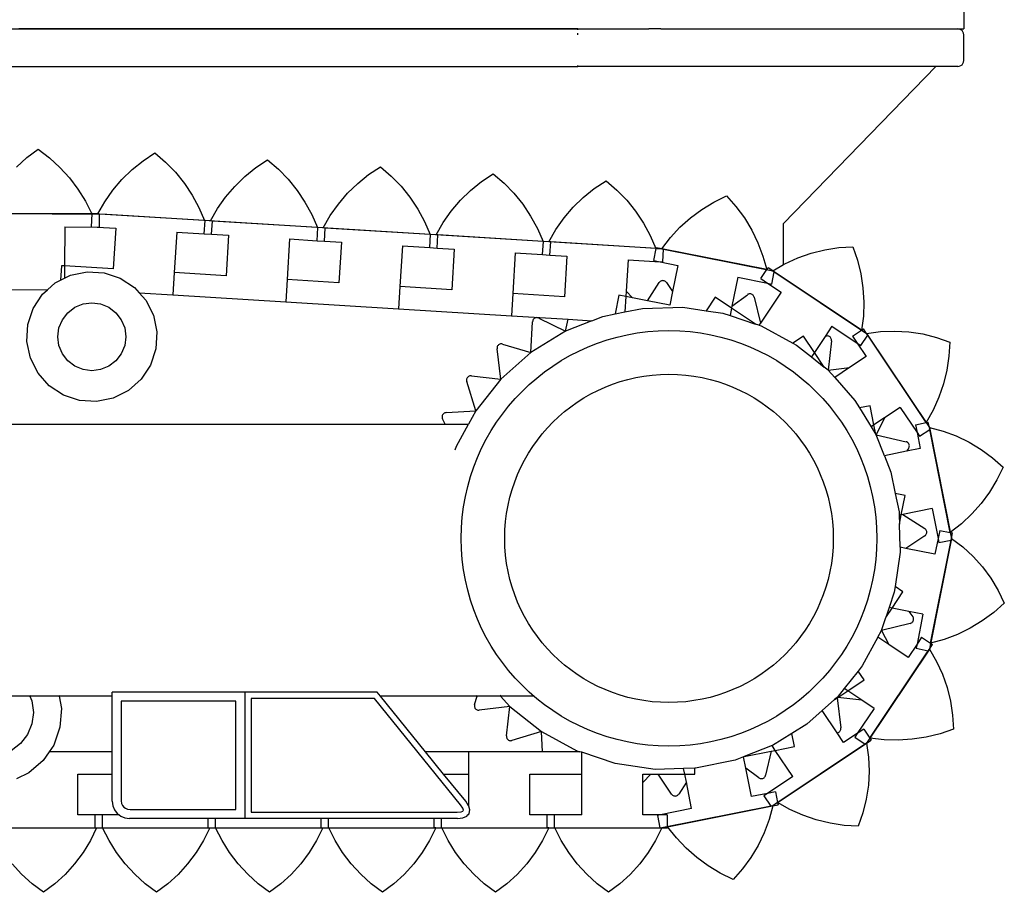
# Model space of a CAD drawing. Units: millimetres. Extents: x 7435 to 23272, y 8897 to 17638.
# Drawn here: x 16450 to 18098, y 9384 to 10845 of the extents above; entities that cross this region are included whole.
import ezdxf

# ---------------------------------------------------------------- set-up
doc = ezdxf.new("R2010")
doc.units = ezdxf.units.MM
doc.layers.add('Edges', color=7, linetype='Continuous')

# ---------------------------------------------------------------- blocks, each defined once
blk = doc.blocks.new('Bulldozer rs')
for radius in [348, 275]:
    blk.add_circle((2201.7, -931.2), radius)
at = {"layer": 'Edges', "color": 0}
for p, q in [((2695.3, 100.4), (2695.3, -77.8)), ((1045.3, -77.8), (2084.7, -77.8)), ((1045.3, -77.8), (2084.7, -77.8)), ((2048.9, -77.8), (1113.3, -77.8)), ((2048.9, -79.2), (2048.9, -77.8)), ((2048.9, -77.8), (2167.8, -77.8)), ((2187.8, -77.8), (2167.8, -77.8)), ((2187.8, -77.8), (2664.6, -77.8)), ((2664.6, -77.8), (2685.3, -77.8)), ((2687.8, -78.2), (2685.3, -77.8)), ((2685.3, -77.8), (2695.3, -77.8)), ((2690.3, -79.2), (2687.8, -78.2)), ((2692.3, -80.7), (2690.3, -79.2)), ((2693.9, -82.8), (2692.3, -80.7)), ((2048.9, -87.8), (2048.9, -85.2)), ((2694.9, -85.2), (2693.9, -82.8)), ((2695.3, -87.8), (2694.9, -85.2)), ((2695.3, -130.8), (2695.3, -87.8)), ((2694.9, -133.4), (2695.3, -130.8)), ((1046, -140.8), (2048.9, -140.8)), ((2048.9, -140.8), (2048.9, -139.4)), ((2648.3, -140.8), (2048.9, -140.8)), ((2648.3, -140.8), (2393.5, -403.6)), ((2685.3, -140.8), (2648.3, -140.8)), ((2685.3, -140.8), (2687.8, -140.4)), ((2687.8, -140.4), (2690.3, -139.4)), ((2690.3, -139.4), (2692.3, -137.9)), ((2692.3, -137.9), (2693.9, -135.8)), ((2693.9, -135.8), (2694.9, -133.4)), ((1126.8, -293.5), (1145.8, -279.4)), ((1145.8, -279.4), (1164.6, -293.8)), ((1109.2, -309.3), (1126.8, -293.5)), ((1164.6, -293.8), (1182, -309.9)), ((1321.2, -298.6), (1340.9, -285.6)), ((1340.9, -285.6), (1358.9, -301.1)), ((1182, -309.9), (1197.9, -327.5)), ((1302.8, -313.4), (1321.2, -298.6)), ((1358.9, -301.1), (1375.4, -318.1)), ((1491.6, -325.1), (1510.1, -310.3)), ((1510.1, -310.3), (1529.8, -297.3)), ((1529.8, -297.3), (1547.8, -312.8)), ((1547.8, -312.8), (1564.2, -329.8)), ((1698.9, -321.9), (1718.7, -308.9)), ((1718.7, -308.9), (1736.6, -324.4)), ((1197.9, -327.5), (1212.2, -346.4)), ((1285.8, -329.9), (1302.8, -313.4)), ((1375.4, -318.1), (1390.3, -336.6)), ((1474.7, -341.6), (1491.6, -325.1)), ((1680.5, -336.7), (1698.9, -321.9)), ((1736.6, -324.4), (1753.1, -341.5)), ((1887.8, -333.6), (1907.6, -320.6)), ((1907.6, -320.6), (1925.5, -336.1)), ((1270.5, -347.9), (1285.8, -329.9)), ((1390.3, -336.6), (1403.4, -356.3)), ((1459.4, -359.6), (1474.7, -341.6)), ((1564.2, -329.8), (1579.1, -348.3)), ((1663.6, -353.2), (1680.5, -336.7)), ((1753.1, -341.5), (1768, -359.9)), ((1869.4, -348.4), (1887.8, -333.6)), ((1925.5, -336.1), (1942, -353.1)), ((2058.3, -360.1), (2076.7, -345.3)), ((2076.7, -345.3), (2096.5, -332.3)), ((2096.5, -332.3), (2114.4, -347.8)), ((1212.2, -346.4), (1224.6, -366.6)), ((1256.9, -367.3), (1270.5, -347.9)), ((1403.4, -356.3), (1414.8, -377.1)), ((1445.8, -378.9), (1459.4, -359.6)), ((1579.1, -348.3), (1592.3, -368)), ((1648.2, -371.2), (1663.6, -353.2)), ((1768, -359.9), (1781.2, -379.6)), ((1852.4, -364.9), (1869.4, -348.4)), ((1942, -353.1), (1956.9, -371.6)), ((2041.3, -376.6), (2058.3, -360.1)), ((2114.4, -347.8), (2130.9, -364.8)), ((2276.9, -367.9), (2298.2, -357.7)), ((2298.2, -357.7), (2313.9, -375.5)), ((1224.6, -366.6), (1235.3, -387.8)), ((1245.3, -387.8), (1256.9, -367.3)), ((1414.8, -377.1), (1424.2, -398.9)), ((1434.2, -399.5), (1445.8, -378.9)), ((1592.3, -368), (1603.6, -388.8)), ((1634.7, -390.6), (1648.2, -371.2)), ((1837.1, -382.9), (1852.4, -364.9)), ((1956.9, -371.6), (1970.1, -391.3)), ((2026, -394.6), (2041.3, -376.6)), ((2130.9, -364.8), (2145.8, -383.3)), ((2256.6, -380.1), (2276.9, -367.9)), ((2313.9, -375.5), (2327.9, -394.6)), ((1260.4, -388.8), (278.5, -382.7)), ((1235.3, -387.8), (1059, -386.8)), ((1234.7, -409.2), (1236, -387.8)), ((1236, -387.8), (1235.3, -387.8)), ((1236, -387.8), (1236.1, -387.3)), ((1236, -387.8), (1245.3, -387.8)), ((1245.3, -387.8), (1236.1, -387.3)), ((1248.3, -388), (1245.3, -387.8)), ((1248.2, -409.9), (1248.3, -388)), ((1424.2, -398.9), (1248.3, -388)), ((2189.7, -446.2), (1260.4, -388.8)), ((1603.6, -388.8), (1613.1, -410.6)), ((1623, -411.2), (1634.7, -390.6)), ((1781.2, -379.6), (1792.5, -400.5)), ((1823.6, -402.3), (1837.1, -382.9)), ((1970.1, -391.3), (1981.4, -412.1)), ((2012.4, -413.9), (2026, -394.6)), ((2145.8, -383.3), (2158.9, -403)), ((2220, -410), (2237.6, -394.2)), ((2237.6, -394.2), (2256.6, -380.1)), ((2327.9, -394.6), (2340.2, -414.8)), ((1190, -409.5), (1189.6, -474.8)), ((1190, -409.5), (1244.5, -409.8)), ((1234.7, -409.2), (1244.5, -409.8)), ((1244.5, -409.8), (1275.4, -411.7)), ((1244.5, -409.8), (1248.2, -409.9)), ((1275.4, -411.7), (1271.2, -479.8)), ((1423.6, -420.9), (1424.9, -398.9)), ((1424.9, -398.9), (1424.2, -398.9)), ((1434.2, -399.5), (1424.9, -398.9)), ((1437.2, -399.7), (1434.2, -399.5)), ((1435.8, -421.6), (1437.2, -399.7)), ((1613.1, -410.6), (1437.2, -399.7)), ((1612.5, -432.6), (1613.8, -410.6)), ((1613.8, -410.6), (1613.1, -410.6)), ((1623, -411.2), (1613.8, -410.6)), ((1626, -411.4), (1623, -411.2)), ((1624.7, -433.3), (1626, -411.4)), ((1801.9, -422.2), (1626, -411.4)), ((1792.5, -400.5), (1801.9, -422.2)), ((1811.9, -422.8), (1823.6, -402.3)), ((2158.9, -403), (2170.3, -423.8)), ((2204, -427.3), (2220, -410)), ((2393.5, -472.4), (2393.5, -403.6)), ((1377.7, -418.1), (1373.5, -486.1)), ((1377.7, -418.1), (1423.6, -420.9)), ((1423.6, -420.9), (1435.8, -421.6)), ((1435.8, -421.6), (1464.3, -423.4)), ((1464.3, -423.4), (1460.1, -491.5)), ((1801.3, -444.2), (1802.7, -422.3)), ((1802.7, -422.3), (1801.9, -422.2)), ((1811.9, -422.8), (1802.7, -422.3)), ((1814.9, -423), (1811.9, -422.8)), ((1813.5, -445), (1814.9, -423)), ((1990.8, -433.9), (1814.9, -423)), ((1981.4, -412.1), (1990.8, -433.9)), ((2000.8, -434.5), (2012.4, -413.9)), ((2170.3, -423.8), (2179.7, -445.5)), ((2189.7, -446.2), (2204, -427.3)), ((2340.2, -414.8), (2350.6, -436.2)), ((1566.6, -429.7), (1562.4, -497.8)), ((1566.6, -429.7), (1612.5, -432.6)), ((1612.5, -432.6), (1624.7, -433.3)), ((1624.7, -433.3), (1653.2, -435.1)), ((1653.2, -435.1), (1649, -503.1)), ((1755.5, -441.4), (1751.2, -509.4)), ((1755.5, -441.4), (1801.3, -444.2)), ((1801.3, -444.2), (1813.5, -445)), ((1813.5, -445), (1842.1, -446.7)), ((1990.2, -455.9), (1991.6, -433.9)), ((1991.6, -433.9), (1990.8, -433.9)), ((2000.8, -434.5), (1991.6, -433.9)), ((2003.8, -434.7), (2000.8, -434.5)), ((2002.4, -456.6), (2003.8, -434.7)), ((2179.7, -445.5), (2003.8, -434.7)), ((2180.4, -445.6), (2180.6, -444.4)), ((2189.7, -446.2), (2180.6, -444.4)), ((2350.6, -436.2), (2359, -458.3)), ((2462.4, -447.7), (2485.8, -444.2)), ((2485.8, -444.2), (2509.4, -442.9)), ((2509.4, -442.9), (2517.1, -465.3)), ((1842.1, -446.7), (1837.9, -514.8)), ((1944.3, -453.1), (1940.1, -521.1)), ((1944.3, -453.1), (1990.2, -455.9)), ((1990.2, -455.9), (2002.4, -456.6)), ((2002.4, -456.6), (2030.9, -458.4)), ((2030.9, -458.4), (2026.7, -526.5)), ((2176.3, -465.9), (2180.4, -445.6)), ((2180.4, -445.6), (2179.7, -445.5)), ((2180.4, -445.6), (2189.7, -446.2)), ((2192.6, -446.7), (2189.7, -446.2)), ((2189.7, -446.2), (2375.3, -483.1)), ((2191.3, -468.3), (2192.6, -446.7)), ((2365.5, -481.1), (2192.6, -446.7)), ((2359, -458.3), (2365.5, -481.1)), ((2395.7, -471.2), (2417.2, -461.3)), ((2417.2, -461.3), (2439.5, -453.4)), ((2439.5, -453.4), (2462.4, -447.7)), ((1184.6, -474.5), (1183.1, -498.8)), ((1189.6, -474.8), (1184.6, -474.5)), ((1189.6, -474.8), (1189.5, -495.6)), ((1271.2, -479.8), (1189.6, -474.8)), ((2133.2, -464.7), (2130, -517.2)), ((2133.2, -464.7), (2186.8, -468)), ((2176.3, -465.9), (2186.8, -468)), ((2186.8, -468), (2216.3, -473.9)), ((2186.8, -468), (2191.3, -468.3)), ((2216.3, -473.9), (2207.6, -518)), ((2365.5, -481.1), (2367.6, -477.9)), ((2375.3, -483.1), (2367.6, -477.9)), ((2375.3, -483.1), (2393.5, -472.4)), ((2393.5, -472.4), (2395.7, -471.2)), ((2517.1, -465.3), (2522.8, -488.3)), ((1189.5, -495.6), (1199.6, -490.5)), ((1199.6, -490.5), (1227.5, -484.8)), ((1227.5, -484.8), (1255.9, -486.4)), ((1255.9, -486.4), (1282.9, -495.3)), ((1373.5, -486.1), (1371.2, -523.4)), ((1460.1, -491.5), (1373.5, -486.1)), ((2316.8, -493.9), (2307.2, -542.4)), ((2316.8, -493.9), (2366.7, -503.8)), ((2355.4, -496.2), (2365.5, -481.1)), ((2365.5, -481.1), (2375.3, -483.1)), ((2373.9, -505.2), (2378, -484.9)), ((2378, -484.9), (2375.3, -483.1)), ((2375.3, -483.1), (2532.6, -588.2)), ((2524.3, -582.7), (2378, -484.9)), ((2522.8, -488.3), (2526.3, -511.8)), ((1161.1, -514.9), (1174.2, -503.3)), ((1174.2, -503.3), (1183.1, -498.8)), ((1183.1, -498.8), (1189.5, -495.6)), ((1282.9, -495.3), (1306.7, -511)), ((1306.7, -511), (1314.7, -519.9)), ((1562.4, -497.8), (1560.1, -535.1)), ((1649, -503.1), (1562.4, -497.8)), ((1751.2, -509.4), (1748.9, -546.7)), ((1837.9, -514.8), (1751.2, -509.4)), ((2165.5, -533.3), (2185.4, -502.8)), ((2186.1, -501.9), (2185.4, -502.8)), ((2187, -501.1), (2186.1, -501.9)), ((2188, -500.4), (2187, -501.1)), ((2189.1, -499.9), (2188, -500.4)), ((2190.2, -499.6), (2189.1, -499.9)), ((2191.4, -499.5), (2190.2, -499.6)), ((2192.6, -499.6), (2191.4, -499.5)), ((2193.8, -499.9), (2192.6, -499.6)), ((2194.9, -500.4), (2193.8, -499.9)), ((2195.9, -501), (2194.9, -500.4)), ((2196.7, -501.8), (2195.9, -501)), ((2197.5, -502.8), (2196.7, -501.8)), ((2197.5, -502.8), (2207.6, -518)), ((2355.4, -496.2), (2366.7, -503.8)), ((2366.7, -503.8), (2373.9, -505.2)), ((2366.7, -503.8), (2389.3, -518.9)), ((1000.2, -514.1), (1161.1, -514.9)), ((1137.3, -546), (1153, -522.2)), ((1153, -522.2), (1161.1, -514.9)), ((1314.7, -519.9), (1371.2, -523.4)), ((1314.7, -519.9), (1325.6, -532.2)), ((1371.2, -523.4), (1560.1, -535.1)), ((1940.1, -521.1), (1937.8, -558.4)), ((2026.7, -526.5), (1940.1, -521.1)), ((2117.9, -523.8), (2111.7, -555.3)), ((2129.4, -526.1), (2117.9, -523.8)), ((2129.4, -526.1), (2127.8, -552)), ((2130, -517.2), (2129.4, -526.1)), ((2140.6, -528.3), (2129.4, -526.1)), ((2130, -517.2), (2140.6, -528.3)), ((2207.6, -518), (2203, -540.8)), ((2279.3, -527.4), (2264.2, -549.9)), ((2306.5, -545.6), (2279.3, -527.4)), ((2307.2, -542.4), (2332.9, -523.1)), ((2333.9, -522.4), (2332.9, -523.1)), ((2335, -522), (2333.9, -522.4)), ((2336.1, -521.7), (2335, -522)), ((2337.3, -521.6), (2336.1, -521.7)), ((2338.5, -521.7), (2337.3, -521.6)), ((2339.7, -522), (2338.5, -521.7)), ((2340.7, -522.5), (2339.7, -522)), ((2341.7, -523.2), (2340.7, -522.5)), ((2342.6, -524), (2341.7, -523.2)), ((2343.3, -525), (2342.6, -524)), ((2343.9, -526), (2343.3, -525)), ((2344.3, -527.2), (2343.9, -526)), ((2344.3, -527.2), (2354.7, -570.7)), ((2389.3, -518.9), (2354.7, -570.7)), ((2526.3, -511.8), (2527.8, -535.4)), ((1207, -544.1), (1220.7, -538.4)), ((1220.7, -538.4), (1235.5, -536.5)), ((1235.5, -536.5), (1250.2, -538.4)), ((1250.2, -538.4), (1264, -544.1)), ((1325.6, -532.2), (1338.4, -557.6)), ((1560.1, -535.1), (1748.9, -546.7)), ((2165.5, -533.3), (2140.6, -528.3)), ((2203, -540.8), (2165.5, -533.3)), ((2307.2, -542.4), (2306.5, -545.6)), ((2527.8, -535.4), (2527.1, -559.1)), ((1128.4, -573), (1137.3, -546)), ((1186.1, -565), (1195.1, -553.2)), ((1195.1, -553.2), (1207, -544.1)), ((1264, -544.1), (1275.8, -553.2)), ((1275.8, -553.2), (1284.8, -565)), ((1338.4, -557.6), (1344.2, -585.5)), ((1748.9, -546.7), (1937.8, -558.4)), ((1937.8, -558.4), (2032.9, -564.3)), ((2072.8, -566.7), (2091.1, -559.5)), ((2091.1, -559.5), (2111.7, -555.3)), ((2111.7, -555.3), (2127.8, -552)), ((2127.8, -552), (2157.3, -546)), ((2157.3, -546), (2224.9, -544.1)), ((2224.9, -544.1), (2264.2, -549.9)), ((2264.2, -549.9), (2291.7, -554)), ((2291.7, -554), (2304, -558.1)), ((2306.5, -545.6), (2304, -558.1)), ((2304, -558.1), (2346.4, -572.2)), ((2346.4, -572.2), (2306.5, -545.6)), ((2527.1, -559.1), (2524.3, -582.7)), ((1126.7, -601.4), (1128.4, -573)), ((1180.4, -578.7), (1186.1, -565)), ((1284.8, -565), (1290.5, -578.7)), ((1970.6, -619.8), (1973.4, -568.3)), ((1973.5, -567.2), (1973.4, -568.3)), ((1973.9, -566), (1973.5, -567.2)), ((1974.4, -564.9), (1973.9, -566)), ((1975.1, -564), (1974.4, -564.9)), ((1976, -563.2), (1975.1, -564)), ((1977, -562.5), (1976, -563.2)), ((1978, -562), (1977, -562.5)), ((1979.2, -561.6), (1978, -562)), ((1980.4, -561.5), (1979.2, -561.6)), ((1981.6, -561.6), (1980.4, -561.5)), ((1982.7, -561.8), (1981.6, -561.6)), ((1983.8, -562.2), (1982.7, -561.8)), ((1983.8, -562.2), (2028.2, -584.4)), ((2028.2, -584.4), (2032.9, -564.3)), ((2072.8, -566.7), (2028.2, -584.4)), ((2032.9, -564.3), (2072.8, -566.7)), ((2352.3, -574.2), (2346.4, -572.2)), ((2354.7, -570.7), (2352.3, -574.2)), ((2352.3, -574.2), (2355.8, -575.4)), ((2355.8, -575.4), (2409.2, -604.3)), ((2474.5, -575.8), (2463, -593)), ((2474.5, -575.8), (2516.8, -604.1)), ((1178.5, -593.5), (1180.4, -578.7)), ((1290.5, -578.7), (1292.5, -593.5)), ((1344.2, -585.5), (1342.5, -613.9)), ((2028.2, -584.4), (1970.6, -619.8)), ((2427, -592.4), (2409.2, -604.3)), ((2445.2, -619.7), (2427, -592.4)), ((2463, -593), (2445.2, -619.7)), ((2463, -593), (2464.5, -592.6)), ((2465.7, -592.3), (2464.5, -592.6)), ((2466.9, -592.2), (2465.7, -592.3)), ((2468.1, -592.4), (2466.9, -592.2)), ((2469.2, -592.7), (2468.1, -592.4)), ((2470.3, -593.2), (2469.2, -592.7)), ((2471.3, -593.9), (2470.3, -593.2)), ((2509.2, -592.8), (2524.3, -582.7)), ((2509.2, -592.8), (2516.8, -604.1)), ((2522.9, -608.2), (2534.4, -590.9)), ((2524.3, -582.7), (2527.5, -580.5)), ((2524.3, -582.7), (2532.6, -588.2)), ((2532.6, -588.2), (2527.5, -580.5)), ((2532.6, -588.2), (2556, -585)), ((2534.4, -590.9), (2532.6, -588.2)), ((2532.6, -588.2), (2637.7, -745.6)), ((2632.2, -737.2), (2534.4, -590.9)), ((2556, -585), (2579.7, -584.1)), ((2579.7, -584.1), (2603.3, -585.4)), ((2603.3, -585.4), (2626.6, -588.9)), ((2626.6, -588.9), (2649.6, -594.6)), ((1132.5, -629.3), (1126.7, -601.4)), ((1180.4, -608.2), (1178.5, -593.5)), ((1186.1, -622), (1180.4, -608.2)), ((1290.5, -608.2), (1284.8, -622)), ((1292.5, -593.5), (1290.5, -608.2)), ((1914.8, -608.9), (1914.3, -610)), ((1915.5, -607.9), (1914.8, -608.9)), ((1916.4, -607.1), (1915.5, -607.9)), ((1917.3, -606.4), (1916.4, -607.1)), ((1918.4, -605.9), (1917.3, -606.4)), ((1919.5, -605.5), (1918.4, -605.9)), ((1920.7, -605.4), (1919.5, -605.5)), ((1921.9, -605.4), (1920.7, -605.4)), ((1923.1, -605.7), (1921.9, -605.4)), ((1923.1, -605.7), (1970.6, -619.8)), ((2409.2, -604.3), (2415.3, -607.6)), ((2415.3, -607.6), (2440.1, -627.3)), ((2473.8, -600.3), (2468.2, -649.6)), ((2472.1, -594.7), (2471.3, -593.9)), ((2472.8, -595.7), (2472.1, -594.7)), ((2473.4, -596.8), (2472.8, -595.7)), ((2473.7, -597.9), (2473.4, -596.8)), ((2473.9, -599.1), (2473.7, -597.9)), ((2473.8, -600.3), (2473.9, -599.1)), ((2516.8, -604.1), (2531.9, -626.7)), ((2516.8, -604.1), (2522.9, -608.2)), ((2649.6, -594.6), (2671.9, -602.4)), ((2671.9, -602.4), (2670.4, -626.1)), ((1195.1, -633.8), (1186.1, -622)), ((1284.8, -622), (1275.8, -633.8)), ((1342.5, -613.9), (1333.6, -640.9)), ((1914, -611.1), (1913.8, -612.3)), ((1913.8, -612.3), (1913.9, -613.5)), ((1920.1, -664.6), (1913.9, -613.5)), ((1914.3, -610), (1914, -611.1)), ((1970.6, -619.8), (1920.1, -664.6)), ((2445.2, -619.7), (2440.1, -627.3)), ((2461.7, -644.4), (2445.2, -619.7)), ((2670.4, -626.1), (2666.9, -649.5)), ((1145.3, -654.7), (1132.5, -629.3)), ((1207, -642.8), (1195.1, -633.8)), ((1220.7, -648.5), (1207, -642.8)), ((1264, -642.8), (1250.2, -648.5)), ((1275.8, -633.8), (1264, -642.8)), ((1333.6, -640.9), (1317.9, -664.7)), ((2440.1, -627.3), (2461.7, -644.4)), ((2531.9, -626.7), (2504.2, -645.2)), ((1164.2, -676), (1145.3, -654.7)), ((1235.5, -650.5), (1220.7, -648.5)), ((1250.2, -648.5), (1235.5, -650.5)), ((1868.4, -659.1), (1867.3, -659.5)), ((1869.6, -659), (1868.4, -659.1)), ((1870.8, -659), (1869.6, -659)), ((1870.8, -659), (1920.1, -664.6)), ((2468.2, -649.6), (2461.7, -644.4)), ((2468.2, -649.6), (2504.2, -645.2)), ((2479.2, -661.9), (2468.2, -649.6)), ((2504.2, -645.2), (2479.2, -661.9)), ((2666.9, -649.5), (2661.2, -672.5)), ((1317.9, -664.7), (1296.7, -683.6)), ((1862.9, -664.8), (1862.8, -665.9)), ((1862.8, -665.9), (1862.8, -667.1)), ((1862.8, -667.1), (1863.1, -668.3)), ((1863.2, -663.6), (1862.9, -664.8)), ((1878.1, -717.6), (1863.1, -668.3)), ((1863.7, -662.5), (1863.2, -663.6)), ((1864.4, -661.6), (1863.7, -662.5)), ((1865.3, -660.7), (1864.4, -661.6)), ((1866.2, -660), (1865.3, -660.7)), ((1867.3, -659.5), (1866.2, -660)), ((1920.1, -664.6), (1878.1, -717.6)), ((2479.2, -661.9), (2513.1, -700.1)), ((2661.2, -672.5), (2653.5, -694.9)), ((1188, -691.6), (1164.2, -676)), ((1215, -700.5), (1188, -691.6)), ((1296.7, -683.6), (1271.3, -696.4)), ((1243.4, -702.2), (1215, -700.5)), ((1271.3, -696.4), (1243.4, -702.2)), ((2513.1, -700.1), (2520.7, -712.6)), ((2653.5, -694.9), (2643.8, -716.6)), ((1822.2, -725.3), (1821.9, -726.4)), ((1822.7, -724.2), (1822.2, -725.3)), ((1823.4, -723.2), (1822.7, -724.2)), ((1824.2, -722.4), (1823.4, -723.2)), ((1825.2, -721.7), (1824.2, -722.4)), ((1826.2, -721.1), (1825.2, -721.7)), ((1827.4, -720.8), (1826.2, -721.1)), ((1828.6, -720.6), (1827.4, -720.8)), ((1828.6, -720.6), (1878.1, -717.6)), ((1878.1, -717.6), (1865.9, -740)), ((2538.5, -709), (2520.7, -712.6)), ((2520.7, -712.6), (2540.2, -744.3)), ((2544.9, -741.2), (2538.5, -709)), ((2588.8, -711.9), (2562.6, -729.4)), ((2588.8, -711.9), (2617, -754.1)), ((2643.8, -716.6), (2632.2, -737.2)), ((-789.2, -740), (1827.1, -740)), ((1821.9, -726.4), (1821.8, -727.6)), ((1821.8, -727.6), (1821.8, -728.8)), ((1821.8, -728.8), (1822.1, -730)), ((1822.1, -730), (1822.6, -731.1)), ((1827.1, -740), (1822.6, -731.1)), ((1827.1, -740), (1865.9, -740)), ((1845.9, -777), (1865.9, -740)), ((2544.9, -741.2), (2540.2, -744.3)), ((2562.6, -729.4), (2544.9, -741.2)), ((2548.1, -757.1), (2544.9, -741.2)), ((2562.6, -729.4), (2548.5, -757.7)), ((2614.4, -740.8), (2632.2, -737.2)), ((2614.4, -740.8), (2617, -754.1)), ((2632.2, -737.2), (2635.9, -736.5)), ((2632.2, -737.2), (2637.7, -745.6)), ((2637.7, -745.6), (2635.9, -736.5)), ((2540.2, -744.3), (2548.1, -757.1)), ((2548.5, -757.7), (2548.1, -757.1)), ((2548.5, -757.7), (2598.6, -769.4)), ((2562.3, -792.8), (2548.5, -757.7)), ((2617, -754.1), (2622.3, -780.8)), ((2617, -754.1), (2621.1, -760.3)), ((2621.1, -760.3), (2638.4, -748.7)), ((2637.7, -745.6), (2660.6, -751.6)), ((2638.4, -748.7), (2637.7, -745.6)), ((2637.7, -745.6), (2674.7, -931.2)), ((2672.7, -921.4), (2638.4, -748.7)), ((2660.6, -751.6), (2682.8, -759.7)), ((2599.8, -769.7), (2598.6, -769.4)), ((2600.8, -770.3), (2599.8, -769.7)), ((2601.8, -771), (2600.8, -770.3)), ((2602.6, -771.8), (2601.8, -771)), ((2603.3, -772.8), (2602.6, -771.8)), ((2603.8, -773.9), (2603.3, -772.8)), ((2604.1, -775), (2603.8, -773.9)), ((2682.8, -759.7), (2704.1, -770)), ((2704.1, -770), (2724.4, -782.1)), ((1843.9, -782.9), (1845.9, -777)), ((2599.3, -785.4), (2562.3, -792.8)), ((2602.8, -780.7), (2599.3, -785.4)), ((2622.3, -780.8), (2599.3, -785.4)), ((2602.8, -780.7), (2603.4, -779.7)), ((2603.4, -779.7), (2603.9, -778.6)), ((2603.9, -778.6), (2604.1, -777.4)), ((2604.2, -776.2), (2604.1, -775)), ((2604.1, -777.4), (2604.2, -776.2)), ((2724.4, -782.1), (2743.4, -796.2)), ((2562.3, -792.8), (2573.3, -820.6)), ((2743.4, -796.2), (2761, -812)), ((2573.3, -820.6), (2580.6, -856.2)), ((2761, -812), (2750.6, -833.3)), ((2750.6, -833.3), (2738.3, -853.6)), ((2597, -859.4), (2580.6, -856.2)), ((2580.6, -856.2), (2586.9, -886.8)), ((2738.3, -853.6), (2724.3, -872.7)), ((2590.6, -891.6), (2597, -859.4)), ((2724.3, -872.7), (2708.6, -890.4)), ((2586.9, -886.8), (2587, -892.3)), ((2642.3, -881.3), (2593.4, -891)), ((2642.3, -881.3), (2652.2, -931.2)), ((2590.6, -891.6), (2587, -892.3)), ((2587, -892.3), (2587.4, -907.5)), ((2587.4, -907.5), (2590.6, -891.6)), ((2593.4, -891), (2590.6, -891.6)), ((2593.4, -891), (2630, -914.9)), ((2708.6, -890.4), (2691.3, -906.7)), ((2588.5, -946.2), (2587.4, -907.5)), ((2631, -915.6), (2630, -914.9)), ((2631.8, -916.5), (2631, -915.6)), ((2632.4, -917.5), (2631.8, -916.5)), ((2632.9, -918.6), (2632.4, -917.5)), ((2633.2, -919.7), (2632.9, -918.6)), ((2632.9, -923.3), (2633.2, -922.1)), ((2633.3, -920.9), (2633.2, -919.7)), ((2633.2, -922.1), (2633.3, -920.9)), ((2654.9, -917.8), (2652.2, -931.2)), ((2654.9, -917.8), (2672.7, -921.4)), ((2691.3, -906.7), (2672.7, -921.4)), ((2672.7, -921.4), (2674.7, -931.2)), ((2672.7, -921.4), (2676.5, -922.1)), ((2674.7, -931.2), (2676.5, -922.1)), ((2630.1, -927), (2598.1, -948.1)), ((2630.1, -927), (2631, -926.2)), ((2631, -926.2), (2631.8, -925.3)), ((2631.8, -925.3), (2632.5, -924.3)), ((2632.5, -924.3), (2632.9, -923.3)), ((2674.7, -931.2), (2637.7, -1116.8)), ((2639.7, -1107), (2674, -934.3)), ((2652.2, -931.2), (2646.9, -957.8)), ((2652.2, -931.2), (2653.7, -938.4)), ((2653.7, -938.4), (2674, -934.3)), ((2674, -934.3), (2674.7, -931.2)), ((2674.7, -931.2), (2693.5, -945.5)), ((2588.7, -954.3), (2580.2, -1011.9)), ((2588.5, -946.2), (2588.7, -954.3)), ((2598.1, -948.1), (2588.5, -946.2)), ((2646.9, -957.8), (2598.1, -948.1)), ((2693.5, -945.5), (2710.9, -961.5)), ((2710.9, -961.5), (2726.6, -979.1)), ((2726.6, -979.1), (2740.7, -998.1)), ((2740.7, -998.1), (2752.9, -1018.4)), ((2578.8, -1021.2), (2570.2, -1047)), ((2575.2, -1048), (2593.4, -1020.8)), ((2580.2, -1011.9), (2578.8, -1021.2)), ((2593.4, -1020.8), (2580.2, -1011.9)), ((2752.9, -1018.4), (2763.1, -1039.7)), ((2570.2, -1047), (2564.6, -1064)), ((2564.6, -1064), (2575.2, -1048)), ((2575.2, -1048), (2570.2, -1047)), ((2603.2, -1053.6), (2575.2, -1048)), ((2603.2, -1053.6), (2609.8, -1062.4)), ((2626.9, -1058.3), (2603.2, -1053.6)), ((2763.1, -1039.7), (2745.4, -1055.4)), ((2557.4, -1085.3), (2564.6, -1064)), ((2608.8, -1072.1), (2609.6, -1071.2)), ((2609.6, -1071.2), (2610.3, -1070.2)), ((2610.4, -1063.4), (2609.8, -1062.4)), ((2610.3, -1070.2), (2610.8, -1069.2)), ((2610.9, -1064.5), (2610.4, -1063.4)), ((2610.8, -1069.2), (2611.1, -1068)), ((2611.1, -1065.6), (2610.9, -1064.5)), ((2611.2, -1066.8), (2611.1, -1065.6)), ((2611.1, -1068), (2611.2, -1066.8)), ((2626.9, -1058.3), (2617, -1108.2)), ((2726.3, -1069.4), (2706, -1081.7)), ((2745.4, -1055.4), (2726.3, -1069.4)), ((2551.2, -1096.9), (2557.4, -1085.3)), ((2605.7, -1073.7), (2557.4, -1085.3)), ((2557.4, -1085.3), (2569.6, -1109.2)), ((2605.7, -1073.7), (2606.8, -1073.4)), ((2606.8, -1073.4), (2607.9, -1072.8)), ((2607.9, -1072.8), (2608.8, -1072.1)), ((2706, -1081.7), (2684.7, -1092.1)), ((2551.2, -1096.9), (2525.3, -1144.8)), ((2569.6, -1109.2), (2551.2, -1096.9)), ((2624.6, -1096.9), (2617, -1108.2)), ((2624.6, -1096.9), (2639.7, -1107)), ((2662.5, -1100.5), (2639.7, -1107)), ((2684.7, -1092.1), (2662.5, -1100.5)), ((2637.7, -1116.8), (2532.6, -1274.1)), ((2538.2, -1265.8), (2635.9, -1119.5)), ((2601.9, -1130.8), (2569.6, -1109.2)), ((2617, -1108.2), (2601.9, -1130.8)), ((2617, -1108.2), (2615.6, -1115.4)), ((2615.6, -1115.4), (2635.9, -1119.5)), ((2635.9, -1119.5), (2637.7, -1116.8)), ((2639.7, -1107), (2637.7, -1116.8)), ((2637.7, -1116.8), (2642.9, -1109.1)), ((2637.7, -1116.8), (2649.7, -1137.2)), ((2639.7, -1107), (2642.9, -1109.1)), ((2649.7, -1137.2), (2659.6, -1158.6)), ((2518.4, -1153.4), (2495.2, -1182.7)), ((2525.3, -1144.8), (2518.4, -1153.4)), ((2528.4, -1168.4), (2518.4, -1153.4)), ((2501.1, -1186.7), (2528.4, -1168.4)), ((2659.6, -1158.6), (2667.4, -1180.9)), ((2495.2, -1182.7), (2483.3, -1197.7)), ((2484.4, -1197.8), (2501.1, -1186.7)), ((2501.1, -1186.7), (2495.2, -1182.7)), ((2524.7, -1202.4), (2501.1, -1186.7)), ((2667.4, -1180.9), (2673.1, -1203.9)), ((1131.7, -1195.4), (1095.1, -1195.4)), ((1131, -1193.7), (1131.7, -1195.4)), ((1131.7, -1195.4), (1135.1, -1203.6)), ((1180.5, -1195.4), (1131.7, -1195.4)), ((1180.2, -1193.7), (1180.5, -1195.4)), ((1269.6, -1195.4), (1180.5, -1195.4)), ((1180.5, -1195.4), (1184.4, -1216.1)), ((1491.5, -1188.7), (1269.6, -1188.7)), ((1269.6, -1195.4), (1269.6, -1188.7)), ((1269.6, -1288.6), (1269.6, -1195.4)), ((1713.3, -1188.7), (1491.5, -1188.7)), ((1491.5, -1188.7), (1491.5, -1400.4)), ((1708.4, -1199.2), (1501.9, -1199.2)), ((1501.9, -1199.2), (1501.9, -1390)), ((1852.9, -1377.7), (1708.4, -1199.2)), ((1718.8, -1195.4), (1713.3, -1188.7)), ((1880.4, -1195.4), (1718.8, -1195.4)), ((1794.2, -1288.6), (1718.8, -1195.4)), ((1876.2, -1209.7), (1880.4, -1195.4)), ((1880.4, -1195.4), (1880.9, -1193.7)), ((1919.8, -1195.4), (1880.4, -1195.4)), ((1918.3, -1193.7), (1919.8, -1195.4)), ((1919.8, -1195.4), (1935.1, -1212.7)), ((1975.2, -1195.4), (1919.8, -1195.4)), ((2458.4, -1219.8), (2479.1, -1201.4)), ((2483.3, -1197.7), (2479.1, -1201.4)), ((2479.1, -1201.4), (2483.4, -1198.6)), ((2483.4, -1198.6), (2484.4, -1197.8)), ((2483.4, -1198.6), (2489.5, -1248.8)), ((2524.7, -1202.4), (2484.4, -1197.8)), ((2545, -1216), (2524.7, -1202.4)), ((1135.1, -1203.6), (1137.6, -1222.8)), ((1184.4, -1216.1), (1182, -1247.6)), ((1284.7, -1203.9), (1284.7, -1370.6)), ((1476.3, -1203.9), (1284.7, -1203.9)), ((1476.3, -1385.3), (1476.3, -1203.9)), ((1876.2, -1209.7), (1875.9, -1210.9)), ((1875.9, -1210.9), (1875.9, -1212.1)), ((1875.9, -1212.1), (1876, -1213.3)), ((1876, -1213.3), (1876.4, -1214.4)), ((1876.4, -1214.4), (1876.9, -1215.5)), ((1876.9, -1215.5), (1877.6, -1216.5)), ((1877.6, -1216.5), (1878.4, -1217.3)), ((1878.4, -1217.3), (1879.4, -1218)), ((1879.4, -1218), (1880.5, -1218.5)), ((1880.5, -1218.5), (1881.6, -1218.9)), ((1881.6, -1218.9), (1882.8, -1219)), ((1882.8, -1219), (1884, -1219)), ((1935.1, -1212.7), (1884, -1219)), ((1929.5, -1262), (1935.1, -1212.7)), ((1935.1, -1212.7), (1988.1, -1254.8)), ((2458.4, -1219.8), (2432.7, -1242.6)), ((2483.1, -1256.9), (2458.4, -1219.8)), ((2545, -1216), (2516.8, -1258.2)), ((2673.1, -1203.9), (2676.6, -1227.3)), ((1137.6, -1222.8), (1135.1, -1241.9)), ((2676.6, -1227.3), (2677.9, -1250.9)), ((1135.1, -1241.9), (1127.7, -1259.8)), ((1182, -1247.6), (1171.6, -1277.4)), ((2432.7, -1242.6), (2407.5, -1258.1)), ((2488.5, -1253.4), (2489, -1252.3)), ((2489, -1252.3), (2489.4, -1251.2)), ((2489.4, -1251.2), (2489.5, -1250)), ((2489.5, -1250), (2489.5, -1248.8)), ((2528.1, -1250.7), (2516.8, -1258.2)), ((2528.1, -1250.7), (2538.2, -1265.8)), ((2677.9, -1250.9), (2655.5, -1258.6)), ((1127.7, -1259.8), (1115.9, -1275.1)), ((1929.5, -1262), (1929.5, -1263.2)), ((1929.5, -1263.2), (1929.6, -1264.4)), ((1929.6, -1264.4), (1930, -1265.5)), ((1930, -1265.5), (1930.5, -1266.6)), ((1930.5, -1266.6), (1931.2, -1267.6)), ((1931.2, -1267.6), (1932.1, -1268.4)), ((1932.1, -1268.4), (1933, -1269.1)), ((1933, -1269.1), (1934.1, -1269.6)), ((1988.1, -1254.8), (1938.8, -1269.8)), ((1990.1, -1288.6), (1988.1, -1254.8)), ((1988.1, -1254.8), (2047.5, -1286.9)), ((2407.5, -1258.1), (2375.1, -1277.9)), ((2411.8, -1280), (2407.5, -1258.1)), ((2483.1, -1256.9), (2483.8, -1256.8)), ((2494.1, -1273.4), (2483.1, -1256.9)), ((2483.8, -1256.8), (2484.9, -1256.4)), ((2484.9, -1256.4), (2486, -1255.9)), ((2486, -1255.9), (2487, -1255.2)), ((2487, -1255.2), (2487.8, -1254.4)), ((2487.8, -1254.4), (2488.5, -1253.4)), ((2516.8, -1258.2), (2494.1, -1273.4)), ((2516.8, -1258.2), (2512.7, -1264.4)), ((2512.7, -1264.4), (2529.9, -1275.9)), ((2538.2, -1265.8), (2532.6, -1274.1)), ((2532.6, -1274.1), (2540.3, -1269)), ((2561.7, -1268.6), (2538.2, -1265.8)), ((2538.2, -1265.8), (2540.3, -1269)), ((2585.4, -1269.3), (2561.7, -1268.6)), ((2609.1, -1267.8), (2585.4, -1269.3)), ((2632.5, -1264.3), (2609.1, -1267.8)), ((2655.5, -1258.6), (2632.5, -1264.3)), ((1115.9, -1275.1), (1100.6, -1286.9)), ((1171.6, -1277.4), (1163.9, -1288.6)), ((1934.1, -1269.6), (1935.3, -1269.9)), ((1935.3, -1269.9), (1936.4, -1270.1)), ((1936.4, -1270.1), (1937.6, -1270)), ((1937.6, -1270), (1938.8, -1269.8)), ((2374.2, -1278.3), (2327.4, -1296.8)), ((2375.1, -1277.9), (2374.2, -1278.3)), ((2379.6, -1286.4), (2374.2, -1278.3)), ((2532.6, -1274.1), (2375.3, -1379.2)), ((2379.6, -1286.4), (2411.8, -1280)), ((2383.6, -1373.7), (2529.9, -1275.9)), ((2529.9, -1275.9), (2532.6, -1274.1)), ((2532.6, -1274.1), (2535.8, -1297.5)), ((1163.9, -1288.6), (1153.7, -1303.5)), ((1269.6, -1288.6), (1163.9, -1288.6)), ((1269.6, -1326), (1269.6, -1288.6)), ((1866.4, -1288.6), (1794.2, -1288.6)), ((1824.4, -1326), (1794.2, -1288.6)), ((1866.4, -1326), (1866.4, -1288.6)), ((1990.1, -1288.6), (1866.4, -1288.6)), ((2044.2, -1288.6), (1990.1, -1288.6)), ((2047.5, -1286.9), (2044.2, -1288.6)), ((2047.9, -1288.6), (2044.2, -1288.6)), ((2047.9, -1288.6), (2047.5, -1286.9)), ((2047.5, -1286.9), (2052.5, -1288.6)), ((2052.5, -1288.6), (2047.9, -1288.6)), ((2055.6, -1289.6), (2052.5, -1288.6)), ((2055.6, -1326), (2055.6, -1289.6)), ((2111.6, -1308.3), (2055.6, -1289.6)), ((2326.7, -1297.1), (2312.3, -1302.8)), ((2326.7, -1297.1), (2327.4, -1296.8)), ((2330.6, -1316.3), (2326.7, -1297.1)), ((2327.4, -1296.8), (2372.8, -1287.8)), ((2372.8, -1287.8), (2363.5, -1328.1)), ((2372.8, -1287.8), (2379.6, -1286.4)), ((2409, -1330.3), (2379.6, -1286.4)), ((2535.8, -1297.5), (2536.7, -1321.2)), ((1153.7, -1303.5), (1129.8, -1324.1)), ((2178.5, -1318.2), (2111.6, -1308.3)), ((2226.2, -1316.9), (2178.5, -1318.2)), ((2244.9, -1316.4), (2226.2, -1316.9)), ((2228, -1326), (2226.2, -1316.9)), ((2244.9, -1326), (2244.9, -1316.4)), ((2246, -1316.4), (2244.9, -1316.4)), ((2312.3, -1302.8), (2246, -1316.4)), ((2352.1, -1332.3), (2330.6, -1316.3)), ((2340, -1363.8), (2330.6, -1316.3)), ((1129.8, -1324.1), (1109.5, -1333.8)), ((1211.9, -1394.2), (1211.9, -1326)), ((1211.9, -1326), (1269.6, -1326)), ((1269.6, -1371.6), (1269.6, -1326)), ((1824.4, -1326), (1866.4, -1326)), ((1861.4, -1371.6), (1824.4, -1326)), ((1866.4, -1380), (1866.4, -1326)), ((1968.9, -1394.2), (1968.9, -1326)), ((1968.9, -1326), (2055.6, -1326)), ((2055.6, -1394.2), (2055.6, -1326)), ((2171.2, -1326), (2158.1, -1340)), ((2158.1, -1340), (2158.1, -1326)), ((2158.1, -1326), (2171.2, -1326)), ((2171.2, -1326), (2183.6, -1326)), ((2205.9, -1359.6), (2183.6, -1326)), ((2183.6, -1326), (2228, -1326)), ((2230.8, -1339.8), (2228, -1326)), ((2228, -1326), (2244.9, -1326)), ((2352.1, -1332.3), (2353.1, -1332.9)), ((2353.1, -1332.9), (2354.2, -1333.4)), ((2354.2, -1333.4), (2355.4, -1333.6)), ((2355.4, -1333.6), (2356.6, -1333.7)), ((2356.6, -1333.7), (2357.8, -1333.6)), ((2357.8, -1333.6), (2358.9, -1333.3)), ((2358.9, -1333.3), (2360, -1332.8)), ((2360, -1332.8), (2361, -1332.1)), ((2361, -1332.1), (2361.9, -1331.3)), ((2361.9, -1331.3), (2362.6, -1330.3)), ((2362.6, -1330.3), (2363.1, -1329.2)), ((2363.1, -1329.2), (2363.5, -1328.1)), ((2409, -1330.3), (2366.7, -1358.5)), ((2536.7, -1321.2), (2535.5, -1344.8)), ((2158.1, -1394.2), (2158.1, -1340)), ((2230.8, -1339.8), (2218, -1359.5)), ((2239.5, -1383.8), (2230.8, -1339.8)), ((2535.5, -1344.8), (2532, -1368.1)), ((2205.9, -1359.6), (2206.6, -1360.5)), ((2206.6, -1360.5), (2207.5, -1361.3)), ((2207.5, -1361.3), (2208.5, -1361.9)), ((2208.5, -1361.9), (2209.6, -1362.4)), ((2209.6, -1362.4), (2210.7, -1362.7)), ((2210.7, -1362.7), (2211.9, -1362.8)), ((2211.9, -1362.8), (2213.1, -1362.7)), ((2213.1, -1362.7), (2214.3, -1362.4)), ((2214.3, -1362.4), (2215.3, -1361.9)), ((2215.3, -1361.9), (2216.3, -1361.3)), ((2216.3, -1361.3), (2217.2, -1360.5)), ((2217.2, -1360.5), (2218, -1359.5)), ((2366.7, -1358.5), (2340, -1363.8)), ((2366.7, -1358.5), (2360.6, -1362.6)), ((2360.6, -1362.6), (2372.1, -1379.9)), ((2380, -1355.9), (2366.7, -1358.5)), ((2380, -1355.9), (2383.6, -1373.7)), ((2532, -1368.1), (2526.3, -1391.1)), ((1269.6, -1371.6), (1270.6, -1379.1)), ((1270.6, -1379.1), (1273.4, -1386)), ((1284.7, -1370.6), (1285.3, -1375.1)), ((1285.3, -1375.1), (1286.7, -1378.4)), ((1286.7, -1378.4), (1288.8, -1381.2)), ((1288.8, -1381.2), (1291.6, -1383.3)), ((1291.6, -1383.3), (1294.9, -1384.7)), ((1294.9, -1384.7), (1299.4, -1385.3)), ((1856.5, -1383.4), (1852.9, -1377.7)), ((1857.4, -1386.5), (1856.5, -1383.4)), ((1866.2, -1379.1), (1861.4, -1371.6)), ((1866.4, -1380), (1866.2, -1379.1)), ((1868.1, -1386), (1866.4, -1380)), ((2239.5, -1383.8), (2187.5, -1394.2)), ((2375.3, -1379.2), (2189.7, -1416.2)), ((2199.5, -1414.2), (2372.1, -1379.9)), ((2375.3, -1379.2), (2369.2, -1402.1)), ((2372.1, -1379.9), (2375.3, -1379.2)), ((2383.6, -1373.7), (2375.3, -1379.2)), ((2375.3, -1379.2), (2384.3, -1377.4)), ((2404.3, -1385.3), (2383.6, -1373.7)), ((2383.6, -1373.7), (2384.3, -1377.4)), ((1240.5, -1394.2), (1211.9, -1394.2)), ((1240.5, -1394.2), (1240.5, -1416.2)), ((1252.7, -1394.2), (1240.5, -1394.2)), ((1252.7, -1394.2), (1252.7, -1416.2)), ((1280.9, -1394.2), (1252.7, -1394.2)), ((1273.4, -1386), (1278, -1392)), ((1278, -1392), (1280.9, -1394.2)), ((1280.9, -1394.2), (1284, -1396.6)), ((1284, -1396.6), (1290.9, -1399.4)), ((1290.9, -1399.4), (1298.4, -1400.4)), ((1429.7, -1400.4), (1298.4, -1400.4)), ((1299.4, -1385.3), (1476.3, -1385.3)), ((1429.7, -1400.4), (1429.7, -1416.2)), ((1442, -1400.4), (1429.7, -1400.4)), ((1442, -1400.4), (1442, -1416.2)), ((1491.5, -1400.4), (1442, -1400.4)), ((1619, -1400.4), (1491.5, -1400.4)), ((1501.9, -1390), (1847.1, -1390)), ((1619, -1400.4), (1619, -1416.2)), ((1631.2, -1400.4), (1619, -1400.4)), ((1631.2, -1400.4), (1631.2, -1416.2)), ((1808.2, -1400.4), (1631.2, -1400.4)), ((1808.2, -1400.4), (1808.2, -1416.2)), ((1820.4, -1400.4), (1808.2, -1400.4)), ((1820.4, -1400.4), (1820.4, -1416.2)), ((1847.6, -1400.4), (1820.4, -1400.4)), ((1847.1, -1390), (1853.7, -1389.3)), ((1847.6, -1400.4), (1856.4, -1399.4)), ((1853.7, -1389.3), (1856.7, -1388)), ((1856.4, -1399.4), (1863, -1396.6)), ((1856.7, -1388), (1857.3, -1387.3)), ((1857.3, -1387.3), (1857.4, -1386.5)), ((1863, -1396.6), (1865.1, -1394.2)), ((1865.1, -1394.2), (1866.4, -1392.7)), ((1866.4, -1394.2), (1865.1, -1394.2)), ((1866.4, -1392.7), (1867, -1392)), ((1866.4, -1394.2), (1866.4, -1392.7)), ((1867, -1392), (1868.1, -1386)), ((1997.4, -1394.2), (1968.9, -1394.2)), ((1997.4, -1394.2), (1997.4, -1416.2)), ((2009.7, -1394.2), (1997.4, -1394.2)), ((2009.7, -1394.2), (2009.7, -1416.2)), ((2055.6, -1394.2), (2009.7, -1394.2)), ((2187.5, -1394.2), (2158.1, -1394.2)), ((2187.5, -1394.2), (2182.4, -1395.2)), ((2182.4, -1395.2), (2186.6, -1416.2)), ((2198.9, -1394.2), (2187.5, -1394.2)), ((2198.9, -1394.2), (2198.9, -1414.3)), ((2425.9, -1395), (2404.3, -1385.3)), ((2448.3, -1402.7), (2425.9, -1395)), ((2526.3, -1391.1), (2518.4, -1413.4)), ((-973.8, -1416.2), (2189.7, -1416.2)), ((1064.2, -1416.2), (1240.5, -1416.2)), ((1243.5, -1416.2), (1233.1, -1437.4)), ((1240.5, -1416.2), (1243.5, -1416.2)), ((1243.5, -1416.2), (1252.7, -1416.2)), ((1243.5, -1416.2), (1253.5, -1416.2)), ((1252.7, -1416.2), (1253.5, -1416.2)), ((1264.2, -1437.3), (1253.5, -1416.2)), ((1253.5, -1416.2), (1429.7, -1416.2)), ((1432.7, -1416.2), (1422.3, -1437.4)), ((1429.7, -1416.2), (1432.7, -1416.2)), ((1432.7, -1416.2), (1442, -1416.2)), ((1432.7, -1416.2), (1442.7, -1416.2)), ((1442, -1416.2), (1442.7, -1416.2)), ((1453.5, -1437.3), (1442.7, -1416.2)), ((1442.7, -1416.2), (1619, -1416.2)), ((1622, -1416.2), (1611.6, -1437.4)), ((1619, -1416.2), (1622, -1416.2)), ((1622, -1416.2), (1631.2, -1416.2)), ((1622, -1416.2), (1632, -1416.2)), ((1631.2, -1416.2), (1632, -1416.2)), ((1642.7, -1437.3), (1632, -1416.2)), ((1632, -1416.2), (1808.2, -1416.2)), ((1811.2, -1416.2), (1800.8, -1437.4)), ((1811.2, -1416.2), (1808.2, -1416.2)), ((1811.2, -1416.2), (1820.4, -1416.2)), ((1811.2, -1416.2), (1821.2, -1416.2)), ((1820.4, -1416.2), (1821.2, -1416.2)), ((1831.9, -1437.3), (1821.2, -1416.2)), ((1821.2, -1416.2), (1997.4, -1416.2)), ((2000.4, -1416.2), (1990.1, -1437.4)), ((2000.4, -1416.2), (1997.4, -1416.2)), ((2000.4, -1416.2), (2009.7, -1416.2)), ((2000.4, -1416.2), (2010.4, -1416.2)), ((2009.7, -1416.2), (2010.4, -1416.2)), ((2021.2, -1437.3), (2010.4, -1416.2)), ((2010.4, -1416.2), (2186.6, -1416.2)), ((2189.7, -1416.2), (2179.3, -1437.4)), ((2186.6, -1416.2), (2189.7, -1416.2)), ((2198.9, -1414.3), (2189.7, -1416.2)), ((2189.7, -1416.2), (2198.9, -1416.2)), ((2198.9, -1414.3), (2199.5, -1414.2)), ((2198.9, -1414.3), (2198.9, -1416.2)), ((2214.1, -1432.8), (2199.5, -1414.2)), ((2369.2, -1402.1), (2361.1, -1424.3)), ((2471.3, -1408.4), (2448.3, -1402.7)), ((2494.8, -1411.9), (2471.3, -1408.4)), ((2518.4, -1413.4), (2494.8, -1411.9)), ((2230.4, -1450.1), (2214.1, -1432.8)), ((2361.1, -1424.3), (2350.9, -1445.6)), ((1233.1, -1437.4), (1220.8, -1457.6)), ((1276.8, -1457.4), (1264.2, -1437.3)), ((1422.3, -1437.4), (1410, -1457.6)), ((1466.1, -1457.4), (1453.5, -1437.3)), ((1611.6, -1437.4), (1599.3, -1457.6)), ((1655.3, -1457.4), (1642.7, -1437.3)), ((1800.8, -1437.4), (1788.5, -1457.6)), ((1844.5, -1457.4), (1831.9, -1437.3)), ((1990.1, -1437.4), (1977.7, -1457.6)), ((2033.8, -1457.4), (2021.2, -1437.3)), ((2179.3, -1437.4), (2167, -1457.6)), ((2248.2, -1465.8), (2230.4, -1450.1)), ((2350.9, -1445.6), (2338.7, -1465.9)), ((1220.8, -1457.6), (1206.6, -1476.5)), ((1291.2, -1476.2), (1276.8, -1457.4)), ((1410, -1457.6), (1395.8, -1476.5)), ((1480.4, -1476.2), (1466.1, -1457.4)), ((1599.3, -1457.6), (1585.1, -1476.5)), ((1669.7, -1476.2), (1655.3, -1457.4)), ((1788.5, -1457.6), (1774.3, -1476.5)), ((1858.9, -1476.2), (1844.5, -1457.4)), ((1977.7, -1457.6), (1963.5, -1476.5)), ((2048.1, -1476.2), (2033.8, -1457.4)), ((2167, -1457.6), (2152.8, -1476.5)), ((2267.3, -1479.8), (2248.2, -1465.8)), ((2338.7, -1465.9), (2324.6, -1484.9)), ((1117.9, -1493.7), (1101.9, -1476.2)), ((1206.6, -1476.5), (1190.7, -1494)), ((1307.2, -1493.7), (1291.2, -1476.2)), ((1395.8, -1476.5), (1379.9, -1494)), ((1496.4, -1493.7), (1480.4, -1476.2)), ((1585.1, -1476.5), (1569.2, -1494)), ((1685.6, -1493.7), (1669.7, -1476.2)), ((1774.3, -1476.5), (1758.4, -1494)), ((1874.9, -1493.7), (1858.9, -1476.2)), ((1963.5, -1476.5), (1947.6, -1494)), ((2064.1, -1493.7), (2048.1, -1476.2)), ((2152.8, -1476.5), (2136.9, -1494)), ((2287.6, -1492.1), (2267.3, -1479.8)), ((1135.4, -1509.7), (1117.9, -1493.7)), ((1190.7, -1494), (1173.2, -1509.9)), ((1324.7, -1509.7), (1307.2, -1493.7)), ((1379.9, -1494), (1362.4, -1509.9)), ((1513.9, -1509.7), (1496.4, -1493.7)), ((1569.2, -1494), (1551.7, -1509.9)), ((1703.1, -1509.7), (1685.6, -1493.7)), ((1758.4, -1494), (1740.9, -1509.9)), ((1892.4, -1509.7), (1874.9, -1493.7)), ((1947.6, -1494), (1930.2, -1509.9)), ((2081.6, -1509.7), (2064.1, -1493.7)), ((2136.9, -1494), (2119.4, -1509.9)), ((2308.9, -1502.5), (2287.6, -1492.1)), ((2324.6, -1484.9), (2308.9, -1502.5)), ((1154.3, -1524.1), (1135.4, -1509.7)), ((1173.2, -1509.9), (1154.3, -1524.1)), ((1343.5, -1524.1), (1324.7, -1509.7)), ((1362.4, -1509.9), (1343.5, -1524.1)), ((1532.8, -1524.1), (1513.9, -1509.7)), ((1551.7, -1509.9), (1532.8, -1524.1)), ((1722, -1524.1), (1703.1, -1509.7)), ((1740.9, -1509.9), (1722, -1524.1)), ((1911.2, -1524.1), (1892.4, -1509.7)), ((1930.2, -1509.9), (1911.2, -1524.1)), ((2100.5, -1524.1), (2081.6, -1509.7)), ((2119.4, -1509.9), (2100.5, -1524.1))]:
    blk.add_line(p, q, dxfattribs=at)

msp = doc.modelspace()

# ---------------------------------------------------------------- block references
msp.add_blockref('Bulldozer rs', (15334.9, 10907.9))

doc.saveas('drawing.dxf')
